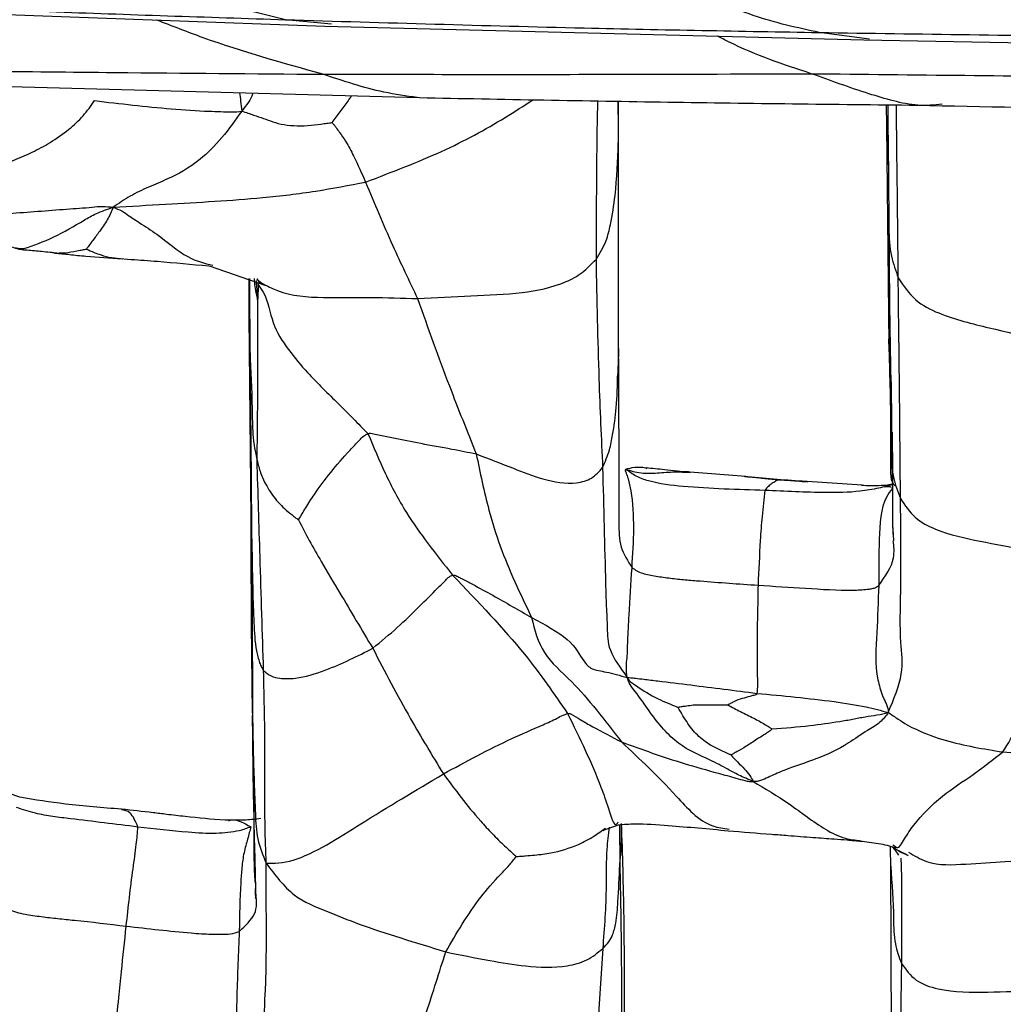
# Model space of a CAD drawing. Units: millimetres. Extents: x -1277 to 1938, y -1947 to 1196.
# Drawn here: x 293 to 312, y -1816 to -1797 of the extents above; entities that cross this region are included whole.
import ezdxf

# ---------------------------------------------------------------- set-up
doc = ezdxf.new("R2010")
doc.units = ezdxf.units.MM

msp = doc.modelspace()

# ---------------------------------------------------------------- linework, layer by layer
at = {"color": 7, "linetype": 'Continuous', "lineweight": 25}
for p, q in [((288.939, -1797.061), (298.993, -1797.427)), ((299.122, -1797.388), (298.267, -1797.306)), ((298.993, -1797.427), (309.006, -1797.68)), ((309.109, -1797.666), (308.179, -1797.544)), ((309.006, -1797.68), (319.331, -1797.863)), ((291.583, -1798.506), (300.754, -1798.754)), ((304.441, -1798.82), (304.445, -1799.596)), ((304.447, -1799.319), (304.445, -1798.82)), ((309.423, -1798.887), (309.428, -1799.278)), ((309.466, -1800), (309.458, -1798.888)), ((304.448, -1803.567), (304.447, -1799.319)), ((309.428, -1799.278), (309.47, -1803.338)), ((309.436, -1799.277), (309.466, -1800)), ((309.466, -1800), (309.467, -1800.287)), ((309.467, -1800.287), (309.47, -1801.048)), ((295.133, -1801.738), (295.398, -1801.758)), ((296.847, -1801.881), (297.9, -1802.243)), ((297.584, -1802.111), (297.585, -1802.872)), ((297.611, -1803.61), (297.601, -1802.113)), ((297.73, -1802.122), (297.786, -1802.203)), ((297.585, -1802.814), (297.623, -1806.573)), ((297.591, -1802.884), (297.611, -1803.61)), ((309.512, -1804.096), (309.496, -1803.021)), ((309.473, -1803.233), (309.478, -1803.338)), ((309.478, -1803.338), (309.512, -1804.096)), ((304.445, -1803.893), (304.448, -1803.567)), ((304.447, -1803.6), (304.449, -1804.102)), ((306.815, -1805.793), (305.776, -1805.71)), ((308.975, -1805.953), (307.858, -1805.881)), ((307.91, -1805.886), (307.963, -1805.891)), ((309.413, -1805.95), (309.526, -1805.926)), ((309.535, -1806.011), (309.528, -1806.003)), ((297.629, -1806.572), (297.644, -1807.315)), ((309.552, -1806.863), (309.551, -1806.741)), ((297.652, -1810.192), (297.663, -1810.868)), ((293.329, -1811.751), (292.635, -1811.513)), ((304.152, -1812.366), (304.448, -1812.261)), ((304.466, -1812.274), (304.475, -1813.007)), ((304.186, -1812.375), (304.157, -1812.363)), ((309.496, -1812.659), (309.497, -1812.805)), ((309.535, -1812.671), (309.579, -1812.729)), ((309.543, -1812.632), (309.593, -1812.665)), ((309.506, -1813.033), (309.502, -1812.703)), ((309.579, -1812.729), (309.652, -1812.826)), ((309.829, -1812.83), (309.656, -1812.755)), ((297.71, -1813.567), (297.71, -1813.443))]:
    msp.add_line(p, q, dxfattribs=at)
for points, knots in [([(298.267, -1797.306), (297.867, -1797.213), (297.269, -1797.072), (296.6, -1796.814), (296.284, -1796.607), (296.071, -1796.479), (295.98, -1796.332), (295.933, -1796.254)], [0, 0, 0, 0, 0.497737, 0.745513, 0.827756, 0.910005, 1, 1, 1, 1]), ([(308.179, -1797.544), (307.773, -1797.457), (307.165, -1797.325), (306.42, -1797.026), (306.071, -1796.783), (305.853, -1796.645), (305.802, -1796.538), (305.776, -1796.482)], [0, 0, 0, 0, 0.4982025, 0.7462266, 0.8851767, 0.9398679, 1, 1, 1, 1]), ([(288.304, -1796.939), (290.161, -1797.014), (293.477, -1797.148), (296.803, -1797.258), (298.267, -1797.306)], [0, 0, 0, 0, 0.559969, 1, 1, 1, 1]), ([(298.96, -1798.319), (298.217, -1798.113), (297.185, -1797.826), (296.162, -1797.426), (295.876, -1797.313)], [0, 0, 0, 0, 0.71948, 1, 1, 1, 1]), ([(298.267, -1797.306), (300.115, -1797.361), (303.416, -1797.46), (306.724, -1797.519), (308.179, -1797.544)], [0, 0, 0, 0, 0.5600164, 1, 1, 1, 1]), ([(308.031, -1798.309), (307.519, -1798.14), (306.938, -1797.948), (306.357, -1797.647), (306.288, -1797.611)], [0, 0, 0, 0, 0.880633, 1, 1, 1, 1]), ([(308.179, -1797.544), (310.04, -1797.571), (313.363, -1797.619), (316.702, -1797.663), (318.172, -1797.683)], [0, 0, 0, 0, 0.560015, 1, 1, 1, 1]), ([(290.205, -1798.232), (291.833, -1798.251), (294.742, -1798.286), (297.671, -1798.309), (298.96, -1798.319)], [0, 0, 0, 0, 0.5598751, 1, 1, 1, 1]), ([(298.96, -1798.319), (300.648, -1798.321), (303.663, -1798.325), (306.696, -1798.314), (308.031, -1798.309)], [0, 0, 0, 0, 0.559897, 1, 1, 1, 1]), ([(300.713, -1798.753), (300.506, -1798.724), (299.929, -1798.644), (299.339, -1798.446), (298.96, -1798.319)], [0, 0, 0, 0, 0.357742, 1, 1, 1, 1]), ([(308.031, -1798.309), (309.932, -1798.33), (313.328, -1798.366), (316.733, -1798.395), (318.231, -1798.407)], [0, 0, 0, 0, 0.56001, 1, 1, 1, 1]), ([(310.463, -1798.877), (310.313, -1798.891), (310.021, -1798.92), (309.554, -1798.82), (308.896, -1798.624), (308.388, -1798.439), (308.031, -1798.309)], [0, 0, 0, 0, 0.1950623, 0.3790905, 0.56413, 1, 1, 1, 1]), ([(297.41, -1798.663), (297.417, -1798.715), (297.434, -1798.825), (297.446, -1798.942), (297.452, -1799.004)], [0, 0, 0, 0, 0.467641, 1, 1, 1, 1]), ([(297.655, -1798.67), (297.654, -1798.676), (297.635, -1798.777), (297.541, -1798.894), (297.452, -1799.004)], [0, 0, 0, 0, 0.062929, 1, 1, 1, 1]), ([(299.13, -1799.218), (299.232, -1799.087), (299.358, -1798.923), (299.471, -1798.753), (299.492, -1798.72)], [0, 0, 0, 0, 0.805906, 1, 1, 1, 1]), ([(299.752, -1800.324), (300.243, -1800.136), (301.226, -1799.76), (302.146, -1799.254), (302.694, -1798.903), (302.869, -1798.792)], [0, 0, 0, 0, 0.404177, 0.810244, 1, 1, 1, 1]), ([(300.754, -1798.754), (302.292, -1798.783), (305.372, -1798.843), (308.453, -1798.877), (309.996, -1798.894)], [0, 0, 0, 0, 0.499303, 1, 1, 1, 1]), ([(290.738, -1801.105), (290.915, -1800.983), (291.257, -1800.747), (291.832, -1800.402), (292.558, -1800.128), (293.35, -1799.909), (294.1, -1799.478), (294.508, -1799.107), (294.651, -1798.906), (294.72, -1798.81)], [0, 0, 0, 0, 0.178745, 0.345372, 0.51182, 0.762917, 0.897851, 0.950814, 1, 1, 1, 1]), ([(294.72, -1798.81), (295.192, -1798.866), (295.898, -1798.949), (296.697, -1799.004), (297.063, -1799.012), (297.289, -1799.027), (297.394, -1799.012), (297.452, -1799.004)], [0, 0, 0, 0, 0.494916, 0.7402033, 0.8214427, 0.9024015, 1, 1, 1, 1]), ([(304.062, -1798.813), (304.059, -1798.921), (304.049, -1799.293), (304.039, -1800.295), (304.035, -1801.154), (304.032, -1801.758)], [0, 0, 0, 0, 0.108139, 0.373764, 1, 1, 1, 1]), ([(309.645, -1802.103), (309.638, -1801.317), (309.627, -1800.256), (309.613, -1799.17), (309.61, -1798.89)], [0, 0, 0, 0, 0.7413946, 1, 1, 1, 1]), ([(309.996, -1798.894), (311.231, -1798.92), (313.697, -1798.97), (317.397, -1799.01), (319.859, -1799.015), (321.09, -1799.017)], [0, 0, 0, 0, 0.333901, 0.66665, 1, 1, 1, 1]), ([(297.452, -1799.004), (297.333, -1799.172), (297.097, -1799.506), (296.596, -1800.007), (296.147, -1800.238), (295.729, -1800.411), (295.359, -1800.586), (295.166, -1800.72), (295.066, -1800.789)], [0, 0, 0, 0, 0.156692, 0.310559, 0.553779, 0.700406, 0.844372, 1, 1, 1, 1]), ([(297.452, -1799.004), (297.529, -1799.029), (297.68, -1799.079), (297.882, -1799.147), (298.215, -1799.28), (298.641, -1799.283), (298.936, -1799.243), (299.064, -1799.225), (299.114, -1799.22), (299.13, -1799.218)], [0, 0, 0, 0, 0.163601, 0.322298, 0.572074, 0.821987, 0.933398, 0.978631, 1, 1, 1, 1]), ([(299.13, -1799.218), (299.143, -1799.233), (299.171, -1799.263), (299.214, -1799.324), (299.288, -1799.425), (299.41, -1799.603), (299.57, -1799.91), (299.681, -1800.162), (299.752, -1800.324)], [0, 0, 0, 0, 0.037805, 0.081047, 0.159483, 0.299368, 0.549654, 1, 1, 1, 1]), ([(304.032, -1801.758), (304.101, -1801.644), (304.226, -1801.44), (304.32, -1801.035), (304.415, -1800.431), (304.433, -1799.922), (304.445, -1799.596)], [0, 0, 0, 0, 0.173654, 0.3118, 0.559007, 1, 1, 1, 1]), ([(304.445, -1799.596), (304.444, -1800.357), (304.441, -1801.703), (304.446, -1803.002), (304.447, -1803.568)], [0, 0, 0, 0, 0.564593, 1, 1, 1, 1]), ([(295.066, -1800.789), (295.389, -1800.77), (296.013, -1800.735), (296.956, -1800.68), (297.9, -1800.614), (298.842, -1800.498), (299.448, -1800.382), (299.752, -1800.324)], [0, 0, 0, 0, 0.197657, 0.381469, 0.565644, 0.782337, 1, 1, 1, 1]), ([(299.752, -1800.324), (299.914, -1800.712), (300.204, -1801.407), (300.56, -1802.156), (300.717, -1802.487)], [0, 0, 0, 0, 0.55831, 1, 1, 1, 1]), ([(290.738, -1801.105), (291.136, -1801.07), (291.928, -1800.999), (293.081, -1800.91), (294.002, -1800.839), (294.579, -1800.798), (294.86, -1800.769), (294.998, -1800.782), (295.066, -1800.789)], [0, 0, 0, 0, 0.281859, 0.560898, 0.806544, 0.915509, 0.958127, 1, 1, 1, 1]), ([(293.403, -1801.559), (293.586, -1801.496), (293.951, -1801.37), (294.423, -1801.089), (294.748, -1800.899), (294.956, -1800.827), (295.066, -1800.789)], [0, 0, 0, 0, 0.351093, 0.699111, 0.841634, 1, 1, 1, 1]), ([(295.066, -1800.789), (295.032, -1800.867), (294.968, -1801.018), (294.821, -1801.227), (294.686, -1801.406), (294.607, -1801.513), (294.568, -1801.566)], [0, 0, 0, 0, 0.298025, 0.572747, 0.788758, 1, 1, 1, 1]), ([(295.066, -1800.789), (295.121, -1800.812), (295.239, -1800.86), (295.374, -1800.963), (295.597, -1801.105), (295.965, -1801.34), (296.427, -1801.752), (296.761, -1801.831), (296.915, -1801.867)], [0, 0, 0, 0, 0.061477, 0.130693, 0.234032, 0.408385, 0.72808, 1, 1, 1, 1]), ([(309.469, -1801.037), (309.475, -1801.695), (309.482, -1802.518), (309.492, -1803.316), (309.496, -1803.385), (309.496, -1803.399)], [0, 0, 0, 0, 0.7604, 0.951298, 1, 1, 1, 1]), ([(309.47, -1801.048), (309.47, -1801.093), (309.47, -1801.312), (309.492, -1801.668), (309.598, -1801.97), (309.645, -1802.103)], [0, 0, 0, 0, 0.126916, 0.61351, 1, 1, 1, 1]), ([(292.768, -1801.263), (292.83, -1801.32), (292.941, -1801.424), (293.169, -1801.544), (293.312, -1801.553), (293.403, -1801.559)], [0, 0, 0, 0, 0.3210129, 0.5743132, 1, 1, 1, 1]), ([(293.25, -1801.551), (293.266, -1801.554), (293.285, -1801.559), (293.314, -1801.566), (293.325, -1801.569), (293.377, -1801.58), (293.506, -1801.582), (293.715, -1801.608), (293.847, -1801.62), (293.936, -1801.629), (293.977, -1801.634), (294.021, -1801.64), (294.049, -1801.643), (294.065, -1801.646)], [0, 0, 0, 0, 0.071666, 0.087606, 0.099401, 0.110613, 0.26433, 0.591628, 0.803712, 0.849899, 0.894568, 0.939935, 1, 1, 1, 1]), ([(293.946, -1801.63), (293.962, -1801.636), (293.998, -1801.647), (294.042, -1801.642), (294.067, -1801.64)], [0, 0, 0, 0, 0.4526374, 1, 1, 1, 1]), ([(293.982, -1801.641), (294.071, -1801.65), (294.259, -1801.669), (294.678, -1801.712), (295.005, -1801.732), (295.229, -1801.746)], [0, 0, 0, 0, 0.220831, 0.466654, 1, 1, 1, 1]), ([(294.067, -1801.64), (294.102, -1801.639), (294.196, -1801.638), (294.35, -1801.607), (294.484, -1801.582), (294.544, -1801.57), (294.568, -1801.566)], [0, 0, 0, 0, 0.2617173, 0.6853515, 0.8764491, 1, 1, 1, 1]), ([(294.568, -1801.566), (294.616, -1801.588), (294.704, -1801.628), (294.858, -1801.684), (295.03, -1801.729), (295.172, -1801.74), (295.241, -1801.746)], [0, 0, 0, 0, 0.23525, 0.431961, 0.725292, 1, 1, 1, 1]), ([(295.398, -1801.758), (295.561, -1801.769), (296.043, -1801.804), (296.523, -1801.85), (296.841, -1801.88)], [0, 0, 0, 0, 0.337845, 1, 1, 1, 1]), ([(300.717, -1802.487), (301.052, -1802.468), (301.722, -1802.431), (302.619, -1802.4), (303.316, -1802.266), (303.783, -1802.021), (303.949, -1801.845), (304.032, -1801.758)], [0, 0, 0, 0, 0.280567, 0.562519, 0.809852, 0.905132, 1, 1, 1, 1]), ([(304.032, -1801.758), (304.047, -1802.508), (304.074, -1803.848), (304.13, -1805.084), (304.154, -1805.627)], [0, 0, 0, 0, 0.560023, 1, 1, 1, 1]), ([(297.75, -1802.505), (297.748, -1802.495), (297.745, -1802.476), (297.738, -1802.446), (297.704, -1802.314), (297.696, -1802.21), (297.69, -1802.113)], [0, 0, 0, 0, 0.079543, 0.144231, 0.204606, 1, 1, 1, 1]), ([(297.737, -1805.49), (297.746, -1804.837), (297.757, -1804.055), (297.751, -1803.04), (297.758, -1802.596), (297.736, -1802.3), (297.725, -1802.153)], [0, 0, 0, 0, 0.628806, 0.75254, 0.876529, 1, 1, 1, 1]), ([(297.733, -1802.123), (297.773, -1802.16), (297.818, -1802.202), (297.874, -1802.227), (297.881, -1802.23)], [0, 0, 0, 0, 0.87666, 1, 1, 1, 1]), ([(297.749, -1802.22), (297.785, -1802.269), (297.947, -1802.492), (297.994, -1802.948), (298.316, -1803.448), (298.738, -1803.947), (299.254, -1804.44), (299.615, -1804.81), (299.796, -1804.995)], [0, 0, 0, 0, 0.044398, 0.199958, 0.355365, 0.510917, 0.755507, 1, 1, 1, 1]), ([(297.753, -1802.199), (297.754, -1802.226), (297.757, -1802.316), (297.753, -1802.427), (297.75, -1802.505)], [0, 0, 0, 0, 0.30108, 1, 1, 1, 1]), ([(297.786, -1802.203), (297.781, -1802.197), (297.767, -1802.18), (297.765, -1802.188), (297.763, -1802.193)], [0, 0, 0, 0, 0.353092, 1, 1, 1, 1]), ([(297.881, -1802.23), (297.958, -1802.269), (298.286, -1802.437), (298.978, -1802.477), (299.847, -1802.456), (300.428, -1802.477), (300.717, -1802.487)], [0, 0, 0, 0, 0.091447, 0.392434, 0.697699, 1, 1, 1, 1]), ([(309.645, -1802.103), (309.744, -1802.249), (309.944, -1802.543), (310.557, -1802.846), (311.641, -1803.099), (312.579, -1803.332), (313.203, -1803.487)], [0, 0, 0, 0, 0.120644, 0.243973, 0.496816, 1, 1, 1, 1]), ([(309.687, -1806.2), (309.681, -1805.45), (309.669, -1804.109), (309.652, -1802.716), (309.645, -1802.103)], [0, 0, 0, 0, 0.56004, 1, 1, 1, 1]), ([(300.717, -1802.487), (300.911, -1803.029), (301.255, -1803.997), (301.639, -1804.952), (301.808, -1805.372)], [0, 0, 0, 0, 0.560332, 1, 1, 1, 1]), ([(309.465, -1803.237), (309.477, -1803.603), (309.497, -1804.248), (309.505, -1805.027), (309.497, -1805.497), (309.504, -1805.788), (309.52, -1805.89), (309.586, -1805.973), (309.592, -1805.958), (309.594, -1805.953)], [0, 0, 0, 0, 0.3066294, 0.5404015, 0.7016231, 0.7750057, 0.8347703, 0.9459129, 1, 1, 1, 1]), ([(297.611, -1803.61), (297.626, -1803.959), (297.648, -1804.46), (297.652, -1805.091), (297.712, -1805.369), (297.737, -1805.49)], [0, 0, 0, 0, 0.561457, 0.808347, 1, 1, 1, 1]), ([(297.644, -1807.315), (297.639, -1806.596), (297.629, -1805.311), (297.617, -1804.13), (297.611, -1803.61)], [0, 0, 0, 0, 0.560007, 1, 1, 1, 1]), ([(304.154, -1805.627), (304.201, -1805.519), (304.284, -1805.325), (304.356, -1804.944), (304.424, -1804.476), (304.431, -1804.095), (304.435, -1803.885)], [0, 0, 0, 0, 0.202065, 0.362115, 0.648321, 1, 1, 1, 1]), ([(304.446, -1804.104), (304.444, -1804.068), (304.441, -1803.994), (304.444, -1803.917), (304.446, -1803.878)], [0, 0, 0, 0, 0.499653, 1, 1, 1, 1]), ([(309.512, -1804.096), (309.518, -1804.491), (309.527, -1805.06), (309.517, -1805.772), (309.635, -1806.07), (309.687, -1806.2)], [0, 0, 0, 0, 0.560999, 0.808004, 1, 1, 1, 1]), ([(304.449, -1804.102), (304.452, -1804.598), (304.455, -1805.321), (304.456, -1806.181), (304.456, -1806.451)], [0, 0, 0, 0, 0.685648, 1, 1, 1, 1]), ([(298.508, -1806.595), (298.552, -1806.521), (298.643, -1806.366), (298.828, -1806.077), (299.096, -1805.72), (299.388, -1805.376), (299.607, -1805.154), (299.698, -1805.049), (299.766, -1805.011), (299.796, -1804.995)], [0, 0, 0, 0, 0.144416, 0.304361, 0.557468, 0.807706, 0.920809, 0.965254, 1, 1, 1, 1]), ([(299.796, -1804.995), (299.801, -1804.994), (299.809, -1804.991), (299.826, -1804.989), (299.858, -1804.989), (299.927, -1805.001), (300.063, -1805.033), (300.353, -1805.091), (300.792, -1805.181), (301.314, -1805.271), (301.658, -1805.341), (301.808, -1805.372)], [0, 0, 0, 0, 0.009476, 0.01789, 0.026109, 0.053611, 0.116923, 0.2439, 0.496843, 0.779535, 1, 1, 1, 1]), ([(299.796, -1804.995), (299.9, -1805.241), (300.107, -1805.733), (300.558, -1806.6), (301.061, -1807.235), (301.369, -1807.623)], [0, 0, 0, 0, 0.279706, 0.559879, 1, 1, 1, 1]), ([(309.531, -1804.971), (309.535, -1805.257), (309.541, -1805.891), (309.533, -1806.747), (309.549, -1806.886), (309.56, -1806.988)], [0, 0, 0, 0, 0.18135, 0.400433, 1, 1, 1, 1]), ([(301.808, -1805.372), (302.038, -1805.461), (302.45, -1805.619), (303.06, -1805.864), (303.574, -1805.947), (303.965, -1805.843), (304.091, -1805.699), (304.154, -1805.627)], [0, 0, 0, 0, 0.280484, 0.502236, 0.751485, 0.875933, 1, 1, 1, 1]), ([(301.808, -1805.372), (301.88, -1805.72), (301.997, -1806.294), (302.241, -1807.084), (302.519, -1807.75), (302.73, -1808.19), (302.836, -1808.411)], [0, 0, 0, 0, 0.339987, 0.560034, 0.780008, 1, 1, 1, 1]), ([(297.737, -1805.49), (297.757, -1805.569), (297.792, -1805.712), (297.896, -1805.941), (298.047, -1806.191), (298.243, -1806.391), (298.393, -1806.509), (298.461, -1806.564), (298.49, -1806.586), (298.502, -1806.593), (298.506, -1806.594), (298.508, -1806.595), (298.508, -1806.595)], [0, 0, 0, 0, 0.154228, 0.278638, 0.502072, 0.757872, 0.902345, 0.968822, 0.990915, 0.996991, 0.998674, 1, 1, 1, 1]), ([(297.859, -1809.396), (297.837, -1808.703), (297.798, -1807.467), (297.756, -1806.094), (297.737, -1805.49)], [0, 0, 0, 0, 0.56039, 1, 1, 1, 1]), ([(309.539, -1805.858), (309.539, -1805.846), (309.537, -1805.712), (309.534, -1805.568), (309.532, -1805.436)], [0, 0, 0, 0, 0.090149, 1, 1, 1, 1]), ([(304.154, -1805.627), (304.173, -1806.358), (304.195, -1807.232), (304.22, -1808.201), (304.247, -1808.607), (304.237, -1809.004), (304.485, -1809.35), (304.612, -1809.526)], [0, 0, 0, 0, 0.5574731, 0.6670251, 0.7767436, 0.8862658, 1, 1, 1, 1]), ([(304.701, -1807.488), (304.731, -1806.998), (304.767, -1806.427), (304.65, -1805.888), (304.616, -1805.783), (304.594, -1805.728), (304.576, -1805.674), (304.581, -1805.662), (304.584, -1805.654)], [0, 0, 0, 0, 0.731495, 0.853864, 0.884661, 0.915732, 0.949954, 1, 1, 1, 1]), ([(304.584, -1805.654), (304.636, -1805.641), (304.739, -1805.615), (304.895, -1805.613), (304.969, -1805.637), (304.977, -1805.64)], [0, 0, 0, 0, 0.479016, 0.942064, 1, 1, 1, 1]), ([(307.169, -1806.049), (306.663, -1806.035), (305.937, -1806.015), (305.127, -1805.922), (304.767, -1805.793), (304.646, -1805.701), (304.584, -1805.654)], [0, 0, 0, 0, 0.561417, 0.804716, 0.90011, 1, 1, 1, 1]), ([(304.584, -1805.654), (304.673, -1805.684), (304.836, -1805.737), (305.173, -1805.729), (305.477, -1805.699), (305.685, -1805.711), (305.781, -1805.716)], [0, 0, 0, 0, 0.2924079, 0.5379821, 0.7860092, 1, 1, 1, 1]), ([(305.77, -1805.709), (305.762, -1805.709), (305.75, -1805.708), (305.735, -1805.707), (305.726, -1805.707), (305.717, -1805.707), (305.718, -1805.707), (305.711, -1805.708), (305.697, -1805.708), (305.681, -1805.708), (305.667, -1805.707), (305.619, -1805.702), (305.497, -1805.687), (305.268, -1805.661), (305.075, -1805.644), (304.962, -1805.633)], [0, 0, 0, 0, 0.022668, 0.0398, 0.054174, 0.067646, 0.119206, 0.162825, 0.197832, 0.212951, 0.227761, 0.243915, 0.355894, 0.62213, 1, 1, 1, 1]), ([(307.863, -1805.881), (307.685, -1805.869), (307.329, -1805.844), (306.967, -1805.808), (306.785, -1805.791)], [0, 0, 0, 0, 0.496577, 1, 1, 1, 1]), ([(306.793, -1805.792), (306.831, -1805.795), (306.957, -1805.804), (307.166, -1805.826), (307.336, -1805.844), (307.419, -1805.852)], [0, 0, 0, 0, 0.18069, 0.600494, 1, 1, 1, 1]), ([(307.419, -1805.852), (307.419, -1805.852), (307.419, -1805.853), (307.417, -1805.853), (307.413, -1805.854), (307.405, -1805.857), (307.39, -1805.865), (307.36, -1805.884), (307.304, -1805.921), (307.231, -1805.972), (307.19, -1806.022), (307.169, -1806.049)], [0, 0, 0, 0, 0.006591, 0.016329, 0.036374, 0.078766, 0.156107, 0.294295, 0.540695, 0.762944, 1, 1, 1, 1]), ([(307.419, -1805.852), (307.519, -1805.857), (307.682, -1805.865), (307.846, -1805.88), (307.91, -1805.886)], [0, 0, 0, 0, 0.610146, 1, 1, 1, 1]), ([(307.169, -1806.049), (307.15, -1806.205), (307.117, -1806.488), (307.072, -1807.1), (307.054, -1807.533), (307.042, -1807.811)], [0, 0, 0, 0, 0.307898, 0.556409, 1, 1, 1, 1]), ([(309.424, -1805.975), (309.377, -1805.986), (309.216, -1806.025), (308.844, -1806.087), (308.134, -1806.099), (307.546, -1806.068), (307.169, -1806.049)], [0, 0, 0, 0, 0.063697, 0.220097, 0.499737, 1, 1, 1, 1]), ([(308.964, -1805.952), (309.022, -1805.955), (309.149, -1805.96), (309.325, -1805.955), (309.468, -1805.95), (309.517, -1805.938), (309.517, -1805.938)], [0, 0, 0, 0, 0.2979692, 0.6487115, 0.9972929, 1, 1, 1, 1]), ([(309.538, -1806.014), (309.498, -1806.065), (309.322, -1806.292), (309.285, -1806.972), (309.283, -1807.533), (309.282, -1807.815)], [0, 0, 0, 0, 0.128155, 0.562013, 1, 1, 1, 1]), ([(309.391, -1805.983), (309.432, -1805.969), (309.481, -1805.953), (309.52, -1805.942), (309.527, -1805.94), (309.53, -1805.939), (309.531, -1805.938), (309.529, -1805.937), (309.522, -1805.938), (309.517, -1805.938)], [0, 0, 0, 0, 0.565504, 0.661412, 0.707702, 0.754718, 0.804768, 0.860589, 1, 1, 1, 1]), ([(309.522, -1805.995), (309.515, -1805.993), (309.502, -1805.987), (309.456, -1805.98), (309.414, -1805.982), (309.391, -1805.983)], [0, 0, 0, 0, 0.373936, 0.672268, 1, 1, 1, 1]), ([(309.46, -1810.175), (309.562, -1809.928), (309.764, -1809.44), (309.668, -1808.778), (309.704, -1807.672), (309.694, -1806.775), (309.687, -1806.2)], [0, 0, 0, 0, 0.160588, 0.31647, 0.561966, 1, 1, 1, 1]), ([(309.687, -1806.2), (309.77, -1806.326), (309.936, -1806.578), (310.474, -1806.852), (311.446, -1807.053), (312.278, -1807.206), (312.833, -1807.308)], [0, 0, 0, 0, 0.1232459, 0.2462284, 0.4975973, 1, 1, 1, 1]), ([(304.456, -1806.451), (304.457, -1806.522), (304.457, -1806.722), (304.456, -1807.093), (304.622, -1807.361), (304.701, -1807.488)], [0, 0, 0, 0, 0.222868, 0.630679, 1, 1, 1, 1]), ([(297.623, -1806.573), (297.623, -1807.194), (297.624, -1808.436), (297.639, -1809.605), (297.647, -1810.189)], [0, 0, 0, 0, 0.4998, 1, 1, 1, 1]), ([(298.508, -1806.595), (298.573, -1806.724), (298.705, -1806.988), (298.973, -1807.449), (299.366, -1808.109), (299.682, -1808.641), (299.885, -1808.982)], [0, 0, 0, 0, 0.151736, 0.309566, 0.557565, 1, 1, 1, 1]), ([(309.282, -1807.815), (309.403, -1807.646), (309.596, -1807.377), (309.565, -1807.092), (309.554, -1806.986)], [0, 0, 0, 0, 0.6265864, 1, 1, 1, 1]), ([(297.644, -1807.315), (297.652, -1807.712), (297.664, -1808.283), (297.698, -1808.936), (297.766, -1809.207), (297.818, -1809.336), (297.845, -1809.376), (297.859, -1809.396)], [0, 0, 0, 0, 0.562499, 0.809671, 0.917605, 0.959699, 1, 1, 1, 1]), ([(297.663, -1810.868), (297.66, -1810.221), (297.655, -1809.066), (297.647, -1807.85), (297.644, -1807.315)], [0, 0, 0, 0, 0.560013, 1, 1, 1, 1]), ([(311.588, -1810.908), (311.782, -1810.594), (312.17, -1809.964), (312.517, -1808.742), (312.713, -1807.852), (312.833, -1807.308)], [0, 0, 0, 0, 0.279749, 0.559827, 1, 1, 1, 1]), ([(304.612, -1809.526), (304.603, -1809.459), (304.587, -1809.339), (304.612, -1809.164), (304.617, -1809.007), (304.627, -1808.741), (304.651, -1808.234), (304.682, -1807.78), (304.701, -1807.488)], [0, 0, 0, 0, 0.100222, 0.17748, 0.253951, 0.330115, 0.56985, 1, 1, 1, 1]), ([(304.701, -1807.488), (304.758, -1807.525), (304.861, -1807.592), (305.149, -1807.644), (305.414, -1807.682), (305.69, -1807.711), (306.232, -1807.754), (306.683, -1807.786), (307.042, -1807.811)], [0, 0, 0, 0, 0.134916, 0.242024, 0.351695, 0.461202, 0.570583, 1, 1, 1, 1]), ([(299.885, -1808.982), (300.041, -1808.854), (300.353, -1808.598), (300.735, -1808.223), (301.026, -1807.93), (301.212, -1807.744), (301.288, -1807.666), (301.332, -1807.635), (301.358, -1807.627), (301.369, -1807.623)], [0, 0, 0, 0, 0.28392, 0.568336, 0.818577, 0.928615, 0.974394, 0.98881, 1, 1, 1, 1]), ([(301.369, -1807.623), (301.372, -1807.623), (301.377, -1807.622), (301.388, -1807.622), (301.398, -1807.624), (301.42, -1807.629), (301.449, -1807.642), (301.493, -1807.665), (301.591, -1807.716), (301.801, -1807.827), (302.115, -1807.998), (302.485, -1808.208), (302.718, -1808.342), (302.836, -1808.411)], [0, 0, 0, 0, 0.004396, 0.008373, 0.012532, 0.01725, 0.038014, 0.063965, 0.106065, 0.233167, 0.486432, 0.739556, 1, 1, 1, 1]), ([(301.369, -1807.623), (301.842, -1808.119), (302.688, -1809.005), (303.254, -1809.831), (303.504, -1810.195)], [0, 0, 0, 0, 0.560088, 1, 1, 1, 1]), ([(307.042, -1807.811), (307.034, -1808.186), (307.022, -1808.727), (307.022, -1809.342), (307.033, -1809.638), (307.026, -1809.767), (307.022, -1809.82)], [0, 0, 0, 0, 0.565531, 0.814386, 0.923608, 1, 1, 1, 1]), ([(307.042, -1807.811), (307.335, -1807.83), (307.919, -1807.866), (308.618, -1807.913), (309.015, -1807.895), (309.148, -1807.877), (309.233, -1807.856), (309.264, -1807.83), (309.282, -1807.815)], [0, 0, 0, 0, 0.364399, 0.728322, 0.847513, 0.886977, 0.930418, 1, 1, 1, 1]), ([(309.282, -1807.815), (309.272, -1808.106), (309.252, -1808.688), (309.203, -1809.372), (309.324, -1809.795), (309.384, -1809.937), (309.421, -1810.008), (309.457, -1810.095), (309.459, -1810.146), (309.46, -1810.175)], [0, 0, 0, 0, 0.368341, 0.735408, 0.857653, 0.888177, 0.918891, 0.952525, 1, 1, 1, 1]), ([(302.836, -1808.411), (303.085, -1808.545), (303.584, -1808.814), (303.764, -1809.179), (303.938, -1809.383), (304.219, -1809.415), (304.477, -1809.488), (304.612, -1809.526)], [0, 0, 0, 0, 0.2745266, 0.5508544, 0.6954003, 0.8399426, 1, 1, 1, 1]), ([(302.836, -1808.411), (302.893, -1808.641), (303.007, -1809.101), (303.688, -1809.655), (304.196, -1810.318), (304.506, -1810.723)], [0, 0, 0, 0, 0.280036, 0.560463, 1, 1, 1, 1]), ([(297.859, -1809.396), (297.904, -1809.434), (297.997, -1809.511), (298.186, -1809.549), (298.522, -1809.549), (299.167, -1809.349), (299.605, -1809.125), (299.885, -1808.982)], [0, 0, 0, 0, 0.085135, 0.17349, 0.311646, 0.558812, 1, 1, 1, 1]), ([(299.885, -1808.982), (300.112, -1809.418), (300.517, -1810.194), (300.99, -1810.975), (301.198, -1811.317)], [0, 0, 0, 0, 0.560923, 1, 1, 1, 1]), ([(297.907, -1812.977), (297.899, -1812.745), (297.883, -1812.288), (297.881, -1811.635), (297.888, -1810.674), (297.871, -1809.923), (297.859, -1809.396)], [0, 0, 0, 0, 0.191182, 0.3768684, 0.5625148, 1, 1, 1, 1]), ([(306.95, -1811.456), (306.858, -1811.417), (306.687, -1811.344), (306.442, -1811.208), (306.058, -1811.006), (305.565, -1810.817), (305.107, -1810.292), (304.822, -1809.857), (304.661, -1809.668), (304.627, -1809.57), (304.612, -1809.526)], [0, 0, 0, 0, 0.096755, 0.180495, 0.3178, 0.566174, 0.807622, 0.923358, 0.965783, 1, 1, 1, 1]), ([(304.612, -1809.526), (304.624, -1809.547), (304.643, -1809.578), (304.69, -1809.618), (304.751, -1809.661), (304.918, -1809.773), (305.146, -1809.915), (305.401, -1810.013), (305.51, -1810.061), (305.556, -1810.081)], [0, 0, 0, 0, 0.090659, 0.138849, 0.179376, 0.298326, 0.695823, 0.872687, 1, 1, 1, 1]), ([(304.612, -1809.526), (304.632, -1809.527), (304.674, -1809.527), (304.785, -1809.54), (304.949, -1809.56), (305.292, -1809.604), (306.002, -1809.689), (306.614, -1809.767), (307.022, -1809.82)], [0, 0, 0, 0, 0.041386, 0.085093, 0.151101, 0.260221, 0.505433, 1, 1, 1, 1]), ([(307.022, -1809.82), (307.021, -1809.824), (307.019, -1809.831), (307.013, -1809.839), (307.006, -1809.845), (306.989, -1809.852), (306.951, -1809.86), (306.868, -1809.885), (306.741, -1809.915), (306.618, -1809.961), (306.537, -1810.005), (306.5, -1810.023), (306.486, -1810.03), (306.483, -1810.033), (306.482, -1810.034), (306.481, -1810.035), (306.481, -1810.035)], [0, 0, 0, 0, 0.020617, 0.037289, 0.052154, 0.066667, 0.126305, 0.249434, 0.502763, 0.784004, 0.915079, 0.974188, 0.992508, 0.997535, 0.998927, 1, 1, 1, 1]), ([(307.022, -1809.82), (307.501, -1809.865), (308.188, -1809.929), (309.024, -1810.057), (309.326, -1810.139), (309.46, -1810.175)], [0, 0, 0, 0, 0.56218, 0.806673, 1, 1, 1, 1]), ([(305.556, -1810.081), (305.557, -1810.08), (305.559, -1810.079), (305.564, -1810.077), (305.575, -1810.074), (305.599, -1810.069), (305.645, -1810.062), (305.727, -1810.049), (305.873, -1810.029), (306.131, -1810.034), (306.345, -1810.035), (306.481, -1810.035)], [0, 0, 0, 0, 0.003199, 0.007683, 0.017125, 0.039594, 0.087097, 0.169171, 0.307718, 0.55806, 1, 1, 1, 1]), ([(306.539, -1810.964), (306.522, -1810.957), (306.485, -1810.942), (306.424, -1810.913), (306.324, -1810.867), (306.152, -1810.782), (305.946, -1810.643), (305.738, -1810.395), (305.617, -1810.185), (305.556, -1810.081)], [0, 0, 0, 0, 0.043029, 0.089771, 0.170987, 0.310052, 0.561096, 0.78221, 1, 1, 1, 1]), ([(306.481, -1810.035), (306.558, -1810.077), (306.716, -1810.163), (306.953, -1810.273), (307.133, -1810.374), (307.244, -1810.443), (307.288, -1810.472), (307.305, -1810.482)], [0, 0, 0, 0, 0.276075, 0.567588, 0.821374, 0.932374, 1, 1, 1, 1]), ([(297.647, -1810.234), (297.651, -1810.66), (297.659, -1811.515), (297.681, -1812.364), (297.692, -1812.79)], [0, 0, 0, 0, 0.498292, 1, 1, 1, 1]), ([(301.198, -1811.317), (301.616, -1811.088), (302.218, -1810.759), (302.934, -1810.455), (303.262, -1810.308), (303.399, -1810.232), (303.476, -1810.205), (303.504, -1810.195)], [0, 0, 0, 0, 0.567735, 0.817192, 0.927137, 0.973263, 1, 1, 1, 1]), ([(303.504, -1810.195), (303.507, -1810.194), (303.513, -1810.193), (303.522, -1810.192), (303.531, -1810.192), (303.543, -1810.194), (303.557, -1810.198), (303.629, -1810.234), (303.752, -1810.317), (304.051, -1810.485), (304.324, -1810.628), (304.506, -1810.723)], [0, 0, 0, 0, 0.006753, 0.012355, 0.017404, 0.022471, 0.033948, 0.047751, 0.237749, 0.491352, 1, 1, 1, 1]), ([(303.504, -1810.195), (303.726, -1810.646), (304.007, -1811.218), (304.255, -1811.927), (304.379, -1812.333), (304.433, -1812.225), (304.443, -1812.206)], [0, 0, 0, 0, 0.634103, 0.802024, 0.966065, 1, 1, 1, 1]), ([(309.46, -1810.175), (309.414, -1810.239), (309.321, -1810.365), (309.027, -1810.531), (308.632, -1810.819), (308.09, -1811.06), (307.635, -1811.201), (307.303, -1811.343), (307.153, -1811.416), (307.066, -1811.448), (307.002, -1811.458), (306.967, -1811.456), (306.95, -1811.456)], [0, 0, 0, 0, 0.080091, 0.159837, 0.285062, 0.506679, 0.760182, 0.885952, 0.94856, 0.97634, 0.988314, 1, 1, 1, 1]), ([(307.305, -1810.482), (307.538, -1810.463), (307.958, -1810.429), (308.458, -1810.359), (308.799, -1810.3), (309.029, -1810.253), (309.276, -1810.22), (309.395, -1810.191), (309.46, -1810.175)], [0, 0, 0, 0, 0.303061, 0.546626, 0.654919, 0.762963, 0.870886, 1, 1, 1, 1]), ([(309.46, -1810.175), (309.52, -1810.216), (309.631, -1810.29), (309.81, -1810.407), (310.106, -1810.555), (310.699, -1810.766), (311.231, -1810.851), (311.588, -1810.908)], [0, 0, 0, 0, 0.097357, 0.179705, 0.261703, 0.504954, 1, 1, 1, 1]), ([(307.305, -1810.482), (307.279, -1810.503), (307.228, -1810.544), (307.13, -1810.607), (306.984, -1810.695), (306.818, -1810.808), (306.68, -1810.887), (306.595, -1810.933), (306.563, -1810.953), (306.548, -1810.961), (306.543, -1810.963), (306.54, -1810.964), (306.539, -1810.964)], [0, 0, 0, 0, 0.0829117, 0.1627397, 0.3051763, 0.5603271, 0.8161719, 0.9308341, 0.9784024, 0.9930884, 0.9971071, 1, 1, 1, 1]), ([(304.506, -1810.723), (304.885, -1810.861), (305.455, -1811.069), (306.196, -1811.274), (306.579, -1811.378), (306.763, -1811.432), (306.86, -1811.456), (306.917, -1811.46), (306.939, -1811.457), (306.95, -1811.456)], [0, 0, 0, 0, 0.5006537, 0.7536678, 0.8818024, 0.9468934, 0.9752655, 0.987376, 1, 1, 1, 1]), ([(304.506, -1810.723), (304.676, -1810.883), (305.014, -1811.201), (305.508, -1811.695), (306.001, -1812.273), (306.402, -1812.329), (306.504, -1812.343)], [0, 0, 0, 0, 0.299069, 0.596945, 0.897029, 1, 1, 1, 1]), ([(297.663, -1810.868), (297.676, -1811.263), (297.694, -1811.813), (297.725, -1812.536), (297.846, -1812.828), (297.907, -1812.977)], [0, 0, 0, 0, 0.555548, 0.774071, 1, 1, 1, 1]), ([(297.705, -1813.345), (297.702, -1813.297), (297.68, -1812.97), (297.692, -1812.146), (297.674, -1811.367), (297.663, -1810.868)], [0, 0, 0, 0, 0.058276, 0.39634, 1, 1, 1, 1]), ([(306.539, -1810.964), (306.58, -1811.008), (306.663, -1811.097), (306.783, -1811.218), (306.892, -1811.342), (306.931, -1811.419), (306.95, -1811.456)], [0, 0, 0, 0, 0.270745, 0.549282, 0.789737, 1, 1, 1, 1]), ([(309.593, -1812.665), (309.601, -1812.671), (309.656, -1812.715), (309.758, -1812.518), (310.005, -1812.157), (310.425, -1811.724), (311.049, -1811.332), (311.408, -1811.05), (311.588, -1810.908)], [0, 0, 0, 0, 0.0206086, 0.1331033, 0.2484231, 0.5182864, 0.7590347, 1, 1, 1, 1]), ([(311.588, -1810.908), (311.784, -1810.925), (312.135, -1810.956), (312.65, -1810.982), (313.025, -1810.987), (313.269, -1810.985), (313.371, -1810.983), (313.411, -1810.983), (313.425, -1810.984), (313.429, -1810.984)], [0, 0, 0, 0, 0.317876, 0.569232, 0.821491, 0.93301, 0.978724, 0.993057, 1, 1, 1, 1]), ([(297.907, -1812.977), (298.061, -1812.977), (298.364, -1812.976), (299.04, -1812.642), (299.941, -1812.063), (300.68, -1811.625), (301.198, -1811.317)], [0, 0, 0, 0, 0.191846, 0.37725, 0.562937, 1, 1, 1, 1]), ([(301.198, -1811.317), (301.415, -1811.609), (301.688, -1811.977), (302.1, -1812.425), (302.325, -1812.647), (302.478, -1812.786), (302.55, -1812.851)], [0, 0, 0, 0, 0.569573, 0.718666, 0.867674, 1, 1, 1, 1]), ([(306.95, -1811.456), (307.173, -1811.588), (307.618, -1811.85), (308.174, -1812.294), (308.619, -1812.522), (308.847, -1812.545), (308.94, -1812.554)], [0, 0, 0, 0, 0.349714, 0.696356, 0.875886, 1, 1, 1, 1]), ([(295.215, -1811.972), (294.868, -1811.945), (294.234, -1811.895), (293.61, -1811.796), (293.329, -1811.751)], [0, 0, 0, 0, 0.5478245, 1, 1, 1, 1]), ([(295.525, -1812.303), (295.107, -1812.251), (294.58, -1812.186), (293.945, -1812.11), (293.598, -1812.051), (293.386, -1811.978), (293.272, -1811.939)], [0, 0, 0, 0, 0.548216, 0.692001, 0.835436, 1, 1, 1, 1]), ([(295.525, -1812.303), (295.481, -1812.2), (295.4, -1812.011), (295.274, -1811.991), (295.217, -1811.983)], [0, 0, 0, 0, 0.546048, 1, 1, 1, 1]), ([(297.209, -1812.176), (297.187, -1812.175), (296.911, -1812.165), (296.54, -1812.124), (296.088, -1812.073), (295.694, -1812.022), (295.415, -1811.993), (295.218, -1811.972)], [0, 0, 0, 0, 0.0328987, 0.4095838, 0.5824973, 0.7062578, 1, 1, 1, 1]), ([(297.804, -1812.145), (297.713, -1812.157), (297.516, -1812.182), (297.314, -1812.178), (297.206, -1812.176)], [0, 0, 0, 0, 0.4634638, 1, 1, 1, 1]), ([(297.211, -1812.185), (297.219, -1812.182), (297.347, -1812.14), (297.487, -1812.223), (297.619, -1812.301)], [0, 0, 0, 0, 0.06273, 1, 1, 1, 1]), ([(295.307, -1814.144), (295.346, -1813.788), (295.403, -1813.275), (295.496, -1812.644), (295.516, -1812.408), (295.525, -1812.303)], [0, 0, 0, 0, 0.559008, 0.804823, 1, 1, 1, 1]), ([(297.619, -1812.301), (297.552, -1812.327), (297.429, -1812.375), (297.196, -1812.408), (296.882, -1812.431), (296.32, -1812.394), (295.836, -1812.339), (295.525, -1812.303)], [0, 0, 0, 0, 0.122499, 0.225269, 0.326814, 0.568023, 1, 1, 1, 1]), ([(297.619, -1812.301), (297.602, -1812.37), (297.572, -1812.499), (297.487, -1812.782), (297.453, -1813.053), (297.417, -1813.539), (297.411, -1813.939), (297.407, -1814.242)], [0, 0, 0, 0, 0.159758, 0.296696, 0.433582, 0.570155, 1, 1, 1, 1]), ([(302.55, -1812.851), (302.563, -1812.85), (302.591, -1812.849), (302.649, -1812.844), (302.75, -1812.836), (302.936, -1812.82), (303.271, -1812.78), (303.64, -1812.667), (303.975, -1812.493), (304.136, -1812.375), (304.206, -1812.324)], [0, 0, 0, 0, 0.020927, 0.046367, 0.099815, 0.196597, 0.368695, 0.67605, 0.857749, 1, 1, 1, 1]), ([(304.275, -1812.307), (304.259, -1812.442), (304.215, -1812.803), (304.232, -1813.577), (304.186, -1814.176), (304.157, -1814.559)], [0, 0, 0, 0, 0.17718, 0.472581, 1, 1, 1, 1]), ([(304.449, -1812.261), (304.55, -1812.253), (304.821, -1812.232), (305.538, -1812.284), (306.117, -1812.337), (306.486, -1812.371)], [0, 0, 0, 0, 0.178638, 0.476375, 1, 1, 1, 1]), ([(304.475, -1813.007), (304.496, -1812.755), (304.516, -1812.499), (304.506, -1812.257), (304.506, -1812.252)], [0, 0, 0, 0, 0.9827426, 1, 1, 1, 1]), ([(304.56, -1815.849), (304.561, -1815.218), (304.562, -1813.955), (304.526, -1812.811), (304.508, -1812.24)], [0, 0, 0, 0, 0.4997, 1, 1, 1, 1]), ([(306.484, -1812.371), (306.753, -1812.393), (307.125, -1812.424), (307.652, -1812.463), (308.045, -1812.496), (308.408, -1812.519), (308.66, -1812.538), (308.791, -1812.55), (308.857, -1812.556), (308.888, -1812.559), (308.918, -1812.562), (308.933, -1812.563), (308.941, -1812.564)], [0, 0, 0, 0, 0.324068, 0.446747, 0.63526, 0.794884, 0.894847, 0.949347, 0.962199, 0.97442, 0.98657, 1, 1, 1, 1]), ([(308.936, -1812.563), (309.049, -1812.575), (309.211, -1812.593), (309.411, -1812.633), (309.518, -1812.665), (309.569, -1812.682), (309.595, -1812.691)], [0, 0, 0, 0, 0.5355, 0.765731, 0.87845, 1, 1, 1, 1]), ([(309.557, -1812.688), (309.572, -1812.697), (309.603, -1812.714), (309.696, -1812.759), (309.777, -1812.802), (309.831, -1812.83)], [0, 0, 0, 0, 0.2714423, 0.5194501, 1, 1, 1, 1]), ([(297.692, -1812.773), (297.695, -1812.871), (297.699, -1813.058), (297.704, -1813.295), (297.708, -1813.474), (297.71, -1813.586), (297.711, -1813.634), (297.71, -1813.629), (297.71, -1813.627)], [0, 0, 0, 0, 0.2027534, 0.3842157, 0.5546595, 0.7264707, 0.9114635, 1, 1, 1, 1]), ([(301.241, -1814.623), (301.44, -1814.279), (301.725, -1813.784), (302.176, -1813.266), (302.418, -1813.019), (302.507, -1812.906), (302.55, -1812.851)], [0, 0, 0, 0, 0.5640494, 0.8121898, 0.9096445, 1, 1, 1, 1]), ([(309.835, -1812.771), (309.945, -1812.836), (310.271, -1813.03), (310.907, -1812.988), (311.678, -1812.948), (312.454, -1812.854), (312.939, -1812.786), (313.182, -1812.751)], [0, 0, 0, 0, 0.1044917, 0.3087576, 0.5146418, 0.7560031, 1, 1, 1, 1]), ([(297.371, -1816.429), (297.541, -1816.273), (297.885, -1815.955), (297.873, -1815.651), (297.904, -1815.153), (297.911, -1814.594), (297.911, -1813.986), (297.904, -1813.467), (297.906, -1813.142), (297.907, -1812.977)], [0, 0, 0, 0, 0.101162, 0.20491, 0.309628, 0.555668, 0.702128, 0.848641, 1, 1, 1, 1]), ([(297.907, -1812.977), (298.07, -1813.193), (298.387, -1813.616), (299.039, -1813.867), (299.658, -1814.124), (300.399, -1814.362), (300.961, -1814.536), (301.241, -1814.623)], [0, 0, 0, 0, 0.194313, 0.379145, 0.564816, 0.782554, 1, 1, 1, 1]), ([(304.157, -1814.559), (304.198, -1814.518), (304.278, -1814.434), (304.354, -1814.286), (304.417, -1814.029), (304.448, -1813.583), (304.465, -1813.232), (304.475, -1813.007)], [0, 0, 0, 0, 0.086097, 0.173809, 0.311677, 0.558605, 1, 1, 1, 1]), ([(304.475, -1813.007), (304.486, -1813.578), (304.504, -1814.597), (304.506, -1815.742), (304.508, -1816.246)], [0, 0, 0, 0, 0.560189, 1, 1, 1, 1]), ([(309.506, -1813.033), (309.529, -1813.353), (309.562, -1813.815), (309.559, -1814.437), (309.66, -1814.715), (309.704, -1814.836)], [0, 0, 0, 0, 0.561341, 0.808217, 1, 1, 1, 1]), ([(309.519, -1816.507), (309.518, -1815.785), (309.516, -1814.494), (309.509, -1813.479), (309.506, -1813.033)], [0, 0, 0, 0, 0.55989, 1, 1, 1, 1]), ([(309.693, -1812.88), (309.698, -1813.008), (309.712, -1813.339), (309.704, -1813.992), (309.704, -1814.506), (309.704, -1814.836)], [0, 0, 0, 0, 0.18575, 0.478023, 1, 1, 1, 1]), ([(297.407, -1814.242), (297.521, -1814.134), (297.759, -1813.908), (297.722, -1813.637), (297.714, -1813.481), (297.712, -1813.443)], [0, 0, 0, 0, 0.408315, 0.855887, 1, 1, 1, 1]), ([(293.119, -1813.839), (293.217, -1813.869), (293.398, -1813.925), (293.731, -1813.967), (294.036, -1814.004), (294.564, -1814.055), (294.986, -1814.105), (295.307, -1814.144)], [0, 0, 0, 0, 0.162382, 0.298529, 0.434984, 0.571501, 1, 1, 1, 1]), ([(295.095, -1816.108), (295.121, -1815.895), (295.167, -1815.516), (295.231, -1814.862), (295.277, -1814.424), (295.307, -1814.144)], [0, 0, 0, 0, 0.316089, 0.561823, 1, 1, 1, 1]), ([(295.307, -1814.144), (295.71, -1814.19), (296.175, -1814.244), (296.703, -1814.286), (296.891, -1814.294), (297.07, -1814.295), (297.273, -1814.295), (297.358, -1814.261), (297.407, -1814.242)], [0, 0, 0, 0, 0.544218, 0.629642, 0.714948, 0.79986, 0.884485, 1, 1, 1, 1]), ([(297.407, -1814.242), (297.39, -1814.637), (297.369, -1815.11), (297.356, -1815.667), (297.356, -1815.905), (297.384, -1816.164), (297.376, -1816.336), (297.371, -1816.429)], [0, 0, 0, 0, 0.548039, 0.65562, 0.763068, 0.87075, 1, 1, 1, 1]), ([(300.063, -1817.226), (300.255, -1816.985), (300.638, -1816.502), (300.929, -1815.606), (301.123, -1814.996), (301.241, -1814.623)], [0, 0, 0, 0, 0.280385, 0.560466, 1, 1, 1, 1]), ([(301.241, -1814.623), (301.511, -1814.678), (301.993, -1814.775), (302.755, -1814.902), (303.37, -1814.926), (303.874, -1814.794), (304.063, -1814.638), (304.157, -1814.559)], [0, 0, 0, 0, 0.28085, 0.50215, 0.753442, 0.876901, 1, 1, 1, 1]), ([(304.157, -1814.559), (304.126, -1815.055), (304.069, -1815.94), (304.02, -1816.882), (303.999, -1817.297)], [0, 0, 0, 0, 0.560099, 1, 1, 1, 1]), ([(309.704, -1814.836), (309.698, -1815.261), (309.69, -1815.797), (309.681, -1816.489), (309.686, -1816.839), (309.694, -1817.135), (309.698, -1817.286)], [0, 0, 0, 0, 0.55681, 0.702638, 0.848161, 1, 1, 1, 1]), ([(309.704, -1814.836), (309.785, -1814.95), (309.947, -1815.177), (310.537, -1815.376), (311.62, -1815.372), (312.531, -1815.326), (313.139, -1815.296)], [0, 0, 0, 0, 0.1222906, 0.2447172, 0.4967583, 1, 1, 1, 1])]:
    msp.add_open_spline(points, degree=3, knots=knots, dxfattribs=at)

doc.saveas('drawing.dxf')
